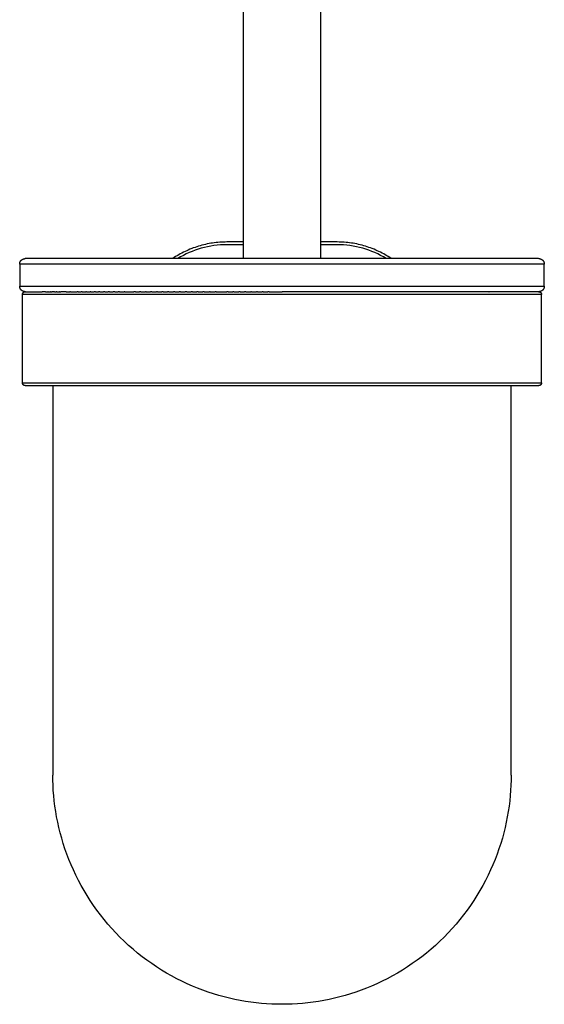
# Model space of a CAD drawing. Units: millimetres. Extents: x 3030 to 3382, y 640 to 1295.
# Drawn here: x 3030 to 3125, y 640 to 818 of the extents above; entities that cross this region are included whole.
import ezdxf

# ---------------------------------------------------------------- set-up
doc = ezdxf.new("R2010")
doc.units = ezdxf.units.MM
doc.header["$MEASUREMENT"] = 0
doc.layers.add('Default$IGES level 5031011$Default', color=7, linetype='Continuous', true_color=0x000000)
doc.layers.add('Make2D$visible$tangents$Default', color=7, linetype='Continuous', true_color=0x000000)

msp = doc.modelspace()

# ---------------------------------------------------------------- linework, layer by layer
at = {"layer": 'Default$IGES level 5031011$Default'}
for points in [[(3070.36, 774.93), (3070.36, 995.93)], [(3084.36, 774.93), (3084.36, 995.93)], [(3067.36, 777.93), (3067.04, 777.92), (3066.72, 777.91), (3066.39, 777.9), (3066.07, 777.88), (3065.75, 777.85), (3065.43, 777.82), (3065.1, 777.78), (3064.78, 777.74), (3064.46, 777.69), (3064.14, 777.63), (3063.82, 777.57), (3063.5, 777.5), (3063.18, 777.42), (3062.86, 777.34), (3062.55, 777.25), (3062.23, 777.16), (3061.92, 777.06), (3061.61, 776.96), (3061.3, 776.85), (3061, 776.73), (3060.69, 776.61), (3060.39, 776.48), (3060.1, 776.35), (3059.8, 776.21), (3059.51, 776.07), (3059.22, 775.92), (3058.93, 775.77), (3058.65, 775.61), (3058.37, 775.44), (3058.1, 775.28), (3057.83, 775.1), (3057.56, 774.93)], [(3070.36, 777.93), (3067.36, 777.93)], [(3087.36, 777.93), (3084.36, 777.93)], [(3097.15, 774.93), (3096.88, 775.11), (3096.61, 775.28), (3096.34, 775.45), (3096.06, 775.61), (3095.78, 775.77), (3095.49, 775.92), (3095.2, 776.07), (3094.91, 776.21), (3094.61, 776.35), (3094.32, 776.48), (3094.02, 776.61), (3093.71, 776.73), (3093.41, 776.85), (3093.1, 776.96), (3092.79, 777.06), (3092.48, 777.16), (3092.16, 777.25), (3091.85, 777.34), (3091.53, 777.42), (3091.21, 777.5), (3090.89, 777.57), (3090.57, 777.63), (3090.25, 777.69), (3089.93, 777.74), (3089.61, 777.78), (3089.29, 777.82), (3088.97, 777.85), (3088.64, 777.88), (3088.32, 777.9), (3088, 777.91), (3087.68, 777.92), (3087.36, 777.93)], [(3029.86, 773.93), (3029.86, 773.95), (3029.86, 773.97), (3029.86, 773.99), (3029.86, 774.02), (3029.86, 774.04), (3029.87, 774.06), (3029.87, 774.09), (3029.87, 774.11), (3029.88, 774.13), (3029.88, 774.16), (3029.89, 774.18), (3029.9, 774.2), (3029.9, 774.23), (3029.91, 774.25), (3029.92, 774.27), (3029.93, 774.29), (3029.94, 774.32), (3029.95, 774.34), (3029.96, 774.36), (3029.97, 774.39), (3029.98, 774.41), (3029.99, 774.43), (3030.01, 774.45), (3030.02, 774.47), (3030.03, 774.5), (3030.05, 774.52), (3030.06, 774.54), (3030.08, 774.56), (3030.1, 774.58), (3030.11, 774.6), (3030.13, 774.62), (3030.15, 774.63), (3030.17, 774.65), (3030.19, 774.67), (3030.21, 774.69), (3030.23, 774.7), (3030.25, 774.72), (3030.27, 774.73), (3030.29, 774.75), (3030.31, 774.76), (3030.33, 774.78), (3030.35, 774.79), (3030.38, 774.8), (3030.4, 774.82), (3030.42, 774.83), (3030.44, 774.84), (3030.47, 774.85), (3030.49, 774.86), (3030.51, 774.87), (3030.54, 774.87), (3030.56, 774.88), (3030.58, 774.89), (3030.61, 774.89), (3030.63, 774.9), (3030.65, 774.91), (3030.68, 774.91), (3030.7, 774.91), (3030.72, 774.92), (3030.74, 774.92), (3030.77, 774.92), (3030.79, 774.92), (3030.81, 774.93), (3030.84, 774.93), (3030.86, 774.93)], [(3029.86, 773.93), (3029.86, 769.93)], [(3033.31, 774.93), (3030.86, 774.93)], [(3033.33, 774.93), (3033.31, 774.93)], [(3033.46, 774.93), (3033.33, 774.93)], [(3033.71, 774.93), (3033.46, 774.93)], [(3033.85, 774.93), (3033.71, 774.93)], [(3034.12, 774.93), (3033.85, 774.93)], [(3034.27, 774.93), (3034.12, 774.93)], [(3034.56, 774.93), (3034.27, 774.93)], [(3034.72, 774.93), (3034.56, 774.93)], [(3035.03, 774.93), (3034.72, 774.93)], [(3035.2, 774.93), (3035.03, 774.93)], [(3035.53, 774.93), (3035.2, 774.93)], [(3035.71, 774.93), (3035.53, 774.93)], [(3036.05, 774.93), (3035.71, 774.93)], [(3036.24, 774.93), (3036.05, 774.93)], [(3036.61, 774.93), (3036.24, 774.93)], [(3036.8, 774.93), (3036.61, 774.93)], [(3037.19, 774.93), (3036.8, 774.93)], [(3037.4, 774.93), (3037.19, 774.93)], [(3037.8, 774.93), (3037.4, 774.93)], [(3038.01, 774.93), (3037.8, 774.93)], [(3038.44, 774.93), (3038.01, 774.93)], [(3038.66, 774.93), (3038.44, 774.93)], [(3039.1, 774.93), (3038.66, 774.93)], [(3039.34, 774.93), (3039.1, 774.93)], [(3039.72, 774.93), (3039.34, 774.93)], [(3041.14, 774.93), (3039.72, 774.93)], [(3041.21, 774.93), (3041.14, 774.93)], [(3041.55, 774.93), (3041.21, 774.93)], [(3041.93, 774.93), (3041.55, 774.93)], [(3043.42, 774.93), (3041.93, 774.93)], [(3043.64, 774.93), (3043.42, 774.93)], [(3043.8, 774.93), (3043.64, 774.93)], [(3045.34, 774.93), (3043.8, 774.93)], [(3045.64, 774.93), (3045.34, 774.93)], [(3046.22, 774.93), (3045.64, 774.93)], [(3046.55, 774.93), (3046.22, 774.93)], [(3047.08, 774.93), (3046.55, 774.93)], [(3048.37, 774.93), (3047.08, 774.93)], [(3049.88, 774.93), (3048.37, 774.93)], [(3049.95, 774.93), (3049.88, 774.93)], [(3051.79, 774.93), (3049.95, 774.93)], [(3052.25, 774.93), (3051.79, 774.93)], [(3052.8, 774.93), (3052.25, 774.93)], [(3053.3, 774.93), (3052.8, 774.93)], [(3053.93, 774.93), (3053.3, 774.93)], [(3054.29, 774.93), (3053.93, 774.93)], [(3054.79, 774.93), (3054.29, 774.93)], [(3056.56, 774.93), (3054.79, 774.93)], [(3056.97, 774.93), (3056.56, 774.93)], [(3057.42, 774.93), (3056.97, 774.93)], [(3057.91, 774.93), (3057.42, 774.93)], [(3058.49, 774.93), (3057.91, 774.93)], [(3058.97, 774.93), (3058.49, 774.93)], [(3059.54, 774.93), (3058.97, 774.93)], [(3060.2, 774.93), (3059.54, 774.93)], [(3060.36, 774.93), (3060.2, 774.93)], [(3061.32, 774.93), (3060.36, 774.93)], [(3061.46, 774.93), (3061.32, 774.93)], [(3062.3, 774.93), (3061.46, 774.93)], [(3062.78, 774.93), (3062.3, 774.93)], [(3063.48, 774.93), (3062.78, 774.93)], [(3063.87, 774.93), (3063.48, 774.93)], [(3064.39, 774.93), (3063.87, 774.93)], [(3064.95, 774.93), (3064.39, 774.93)], [(3065.45, 774.93), (3064.95, 774.93)], [(3066.04, 774.93), (3065.45, 774.93)], [(3066.59, 774.93), (3066.04, 774.93)], [(3067.13, 774.93), (3066.59, 774.93)], [(3067.82, 774.93), (3067.13, 774.93)], [(3068.21, 774.93), (3067.82, 774.93)], [(3068.9, 774.93), (3068.21, 774.93)], [(3069.18, 774.93), (3068.9, 774.93)], [(3069.76, 774.93), (3069.18, 774.93)], [(3070.36, 774.93), (3069.76, 774.93)], [(3070.91, 774.93), (3070.36, 774.93)], [(3071.45, 774.93), (3070.91, 774.93)], [(3072.08, 774.93), (3071.45, 774.93)], [(3072.34, 774.93), (3072.08, 774.93)], [(3072.92, 774.93), (3072.34, 774.93)], [(3073.47, 774.93), (3072.92, 774.93)], [(3074.03, 774.93), (3073.47, 774.93)], [(3074.6, 774.93), (3074.03, 774.93)], [(3075.16, 774.93), (3074.6, 774.93)], [(3075.69, 774.93), (3075.16, 774.93)], [(3076.25, 774.93), (3075.69, 774.93)], [(3076.73, 774.93), (3076.25, 774.93)], [(3077.07, 774.93), (3076.73, 774.93)], [(3077.65, 774.93), (3077.07, 774.93)], [(3078.18, 774.93), (3077.65, 774.93)], [(3078.72, 774.93), (3078.18, 774.93)], [(3079.29, 774.93), (3078.72, 774.93)], [(3079.82, 774.93), (3079.29, 774.93)], [(3080.39, 774.93), (3079.82, 774.93)], [(3080.87, 774.93), (3080.39, 774.93)], [(3081.24, 774.93), (3080.87, 774.93)], [(3081.79, 774.93), (3081.24, 774.93)], [(3082.38, 774.93), (3081.79, 774.93)], [(3082.95, 774.93), (3082.38, 774.93)], [(3083.48, 774.93), (3082.95, 774.93)], [(3084.03, 774.93), (3083.48, 774.93)], [(3084.67, 774.93), (3084.03, 774.93)], [(3085.1, 774.93), (3084.67, 774.93)], [(3085.81, 774.93), (3085.1, 774.93)], [(3086.05, 774.93), (3085.81, 774.93)], [(3086.68, 774.93), (3086.05, 774.93)], [(3087.24, 774.93), (3086.68, 774.93)], [(3087.76, 774.93), (3087.24, 774.93)], [(3088.31, 774.93), (3087.76, 774.93)], [(3088.99, 774.93), (3088.31, 774.93)], [(3089.39, 774.93), (3088.99, 774.93)], [(3089.85, 774.93), (3089.39, 774.93)], [(3090.46, 774.93), (3089.85, 774.93)], [(3090.98, 774.93), (3090.46, 774.93)], [(3091.56, 774.93), (3090.98, 774.93)], [(3092.02, 774.93), (3091.56, 774.93)], [(3092.68, 774.93), (3092.02, 774.93)], [(3093.26, 774.93), (3092.68, 774.93)], [(3093.69, 774.93), (3093.26, 774.93)], [(3094.35, 774.93), (3093.69, 774.93)], [(3094.75, 774.93), (3094.35, 774.93)], [(3095.34, 774.93), (3094.75, 774.93)], [(3097.15, 774.93), (3095.34, 774.93)], [(3097.36, 774.93), (3097.15, 774.93)], [(3097.91, 774.93), (3097.36, 774.93)], [(3098.52, 774.93), (3097.91, 774.93)], [(3099.17, 774.93), (3098.52, 774.93)], [(3099.7, 774.93), (3099.17, 774.93)], [(3100.05, 774.93), (3099.7, 774.93)], [(3100.68, 774.93), (3100.05, 774.93)], [(3101.19, 774.93), (3100.68, 774.93)], [(3101.52, 774.93), (3101.19, 774.93)], [(3102.13, 774.93), (3101.52, 774.93)], [(3102.62, 774.93), (3102.13, 774.93)], [(3103, 774.93), (3102.62, 774.93)], [(3103.61, 774.93), (3103, 774.93)], [(3104.19, 774.93), (3103.61, 774.93)], [(3104.64, 774.93), (3104.19, 774.93)], [(3104.94, 774.93), (3104.64, 774.93)], [(3105.54, 774.93), (3104.94, 774.93)], [(3107.25, 774.93), (3105.54, 774.93)], [(3107.3, 774.93), (3107.25, 774.93)], [(3107.84, 774.93), (3107.3, 774.93)], [(3108.33, 774.93), (3107.84, 774.93)], [(3108.83, 774.93), (3108.33, 774.93)], [(3109.17, 774.93), (3108.83, 774.93)], [(3109.5, 774.93), (3109.17, 774.93)], [(3111.04, 774.93), (3109.5, 774.93)], [(3111.3, 774.93), (3111.04, 774.93)], [(3111.76, 774.93), (3111.3, 774.93)], [(3112.09, 774.93), (3111.76, 774.93)], [(3112.58, 774.93), (3112.09, 774.93)], [(3112.93, 774.93), (3112.58, 774.93)], [(3113.31, 774.93), (3112.93, 774.93)], [(3113.89, 774.93), (3113.31, 774.93)], [(3113.97, 774.93), (3113.89, 774.93)], [(3114.99, 774.93), (3113.97, 774.93)], [(3115.38, 774.93), (3114.99, 774.93)], [(3115.68, 774.93), (3115.38, 774.93)], [(3116.05, 774.93), (3115.68, 774.93)], [(3116.34, 774.93), (3116.05, 774.93)], [(3116.7, 774.93), (3116.34, 774.93)], [(3116.97, 774.93), (3116.7, 774.93)], [(3117.32, 774.93), (3116.97, 774.93)], [(3117.58, 774.93), (3117.32, 774.93)], [(3117.91, 774.93), (3117.58, 774.93)], [(3118.15, 774.93), (3117.91, 774.93)], [(3118.47, 774.93), (3118.15, 774.93)], [(3118.7, 774.93), (3118.47, 774.93)], [(3119.01, 774.93), (3118.7, 774.93)], [(3119.22, 774.93), (3119.01, 774.93)], [(3119.51, 774.93), (3119.22, 774.93)], [(3119.72, 774.93), (3119.51, 774.93)], [(3119.99, 774.93), (3119.72, 774.93)], [(3120.18, 774.93), (3119.99, 774.93)], [(3120.44, 774.93), (3120.18, 774.93)], [(3120.62, 774.93), (3120.44, 774.93)], [(3120.86, 774.93), (3120.62, 774.93)], [(3121.02, 774.93), (3120.86, 774.93)], [(3121.25, 774.93), (3121.02, 774.93)], [(3121.4, 774.93), (3121.25, 774.93)], [(3122.63, 774.93), (3121.4, 774.93)], [(3122.78, 774.93), (3122.63, 774.93)], [(3122.87, 774.93), (3122.78, 774.93)], [(3123.01, 774.93), (3122.87, 774.93)], [(3123.08, 774.93), (3123.01, 774.93)], [(3123.2, 774.93), (3123.08, 774.93)], [(3123.27, 774.93), (3123.2, 774.93)], [(3123.37, 774.93), (3123.27, 774.93)], [(3123.43, 774.93), (3123.37, 774.93)], [(3123.51, 774.93), (3123.43, 774.93)], [(3123.56, 774.93), (3123.51, 774.93)], [(3123.63, 774.93), (3123.56, 774.93)], [(3123.67, 774.93), (3123.63, 774.93)], [(3123.72, 774.93), (3123.67, 774.93)], [(3123.75, 774.93), (3123.72, 774.93)], [(3123.79, 774.93), (3123.75, 774.93)], [(3123.83, 774.93), (3123.79, 774.93)], [(3123.79, 774.93), (3123.79, 774.93)], [(3123.85, 774.93), (3123.84, 774.93)], [(3123.86, 774.93), (3123.88, 774.93), (3123.9, 774.93), (3123.93, 774.92), (3123.95, 774.92), (3123.98, 774.92), (3124, 774.92), (3124.02, 774.91), (3124.05, 774.91), (3124.07, 774.9), (3124.1, 774.9), (3124.12, 774.89), (3124.14, 774.88), (3124.17, 774.88), (3124.19, 774.87), (3124.22, 774.86), (3124.24, 774.85), (3124.26, 774.84), (3124.28, 774.83), (3124.31, 774.82), (3124.33, 774.81), (3124.35, 774.8), (3124.37, 774.78), (3124.39, 774.77), (3124.41, 774.76), (3124.43, 774.74), (3124.45, 774.73), (3124.47, 774.71), (3124.49, 774.7), (3124.51, 774.68), (3124.53, 774.67), (3124.55, 774.65), (3124.56, 774.63)], [(3124.56, 774.63), (3124.58, 774.62), (3124.6, 774.6), (3124.61, 774.58), (3124.63, 774.56), (3124.64, 774.54), (3124.66, 774.52), (3124.67, 774.5), (3124.69, 774.48), (3124.7, 774.46), (3124.71, 774.44), (3124.73, 774.42), (3124.74, 774.4), (3124.75, 774.38), (3124.76, 774.35), (3124.77, 774.33), (3124.78, 774.31), (3124.79, 774.29), (3124.8, 774.26), (3124.81, 774.24), (3124.81, 774.22), (3124.82, 774.19), (3124.83, 774.17), (3124.83, 774.14), (3124.84, 774.12), (3124.84, 774.1), (3124.85, 774.07), (3124.85, 774.05), (3124.85, 774.02), (3124.85, 774), (3124.85, 773.97), (3124.86, 773.95), (3124.86, 773.93)], [(3124.86, 769.93), (3124.86, 773.93)], [(3030.86, 768.93), (3030.84, 768.93), (3030.81, 768.93), (3030.79, 768.93), (3030.77, 768.93), (3030.74, 768.93), (3030.72, 768.94), (3030.7, 768.94), (3030.68, 768.94), (3030.65, 768.95), (3030.63, 768.95), (3030.61, 768.96), (3030.58, 768.97), (3030.56, 768.97), (3030.54, 768.98), (3030.51, 768.99), (3030.49, 769), (3030.47, 769.01), (3030.44, 769.02), (3030.42, 769.03), (3030.4, 769.04), (3030.38, 769.05), (3030.35, 769.06), (3030.33, 769.08), (3030.31, 769.09), (3030.29, 769.1), (3030.27, 769.12), (3030.25, 769.13), (3030.23, 769.15), (3030.21, 769.17), (3030.19, 769.18), (3030.17, 769.2), (3030.15, 769.22), (3030.13, 769.24), (3030.11, 769.26), (3030.1, 769.28), (3030.08, 769.3), (3030.06, 769.32), (3030.05, 769.34), (3030.03, 769.36), (3030.02, 769.38), (3030.01, 769.4), (3029.99, 769.42), (3029.98, 769.45), (3029.97, 769.47), (3029.96, 769.49), (3029.95, 769.51), (3029.94, 769.54), (3029.93, 769.56), (3029.92, 769.58), (3029.91, 769.61), (3029.9, 769.63), (3029.9, 769.65), (3029.89, 769.67), (3029.88, 769.7), (3029.88, 769.72), (3029.87, 769.74), (3029.87, 769.77), (3029.87, 769.79), (3029.86, 769.81), (3029.86, 769.84), (3029.86, 769.86), (3029.86, 769.88), (3029.86, 769.9), (3029.86, 769.93)], [(3030.36, 768.43), (3030.36, 768.44), (3030.36, 768.45), (3030.36, 768.46), (3030.36, 768.47), (3030.36, 768.49), (3030.36, 768.5), (3030.36, 768.51), (3030.37, 768.52), (3030.37, 768.54), (3030.37, 768.55), (3030.38, 768.56), (3030.38, 768.57), (3030.38, 768.58), (3030.39, 768.59), (3030.39, 768.61), (3030.4, 768.62), (3030.4, 768.63), (3030.41, 768.64), (3030.41, 768.65), (3030.42, 768.66), (3030.42, 768.67), (3030.43, 768.68), (3030.44, 768.7), (3030.44, 768.71), (3030.45, 768.72), (3030.46, 768.73), (3030.46, 768.74), (3030.47, 768.74), (3030.48, 768.75), (3030.49, 768.76), (3030.5, 768.77), (3030.5, 768.78), (3030.51, 768.79), (3030.52, 768.8), (3030.53, 768.8), (3030.54, 768.81), (3030.55, 768.82), (3030.56, 768.83), (3030.57, 768.83), (3030.58, 768.84), (3030.59, 768.85), (3030.6, 768.85), (3030.61, 768.86), (3030.62, 768.86), (3030.63, 768.87), (3030.64, 768.88), (3030.66, 768.88), (3030.67, 768.89), (3030.68, 768.89), (3030.69, 768.89), (3030.7, 768.9), (3030.71, 768.9), (3030.73, 768.91), (3030.74, 768.91), (3030.75, 768.91), (3030.76, 768.92), (3030.77, 768.92), (3030.79, 768.92), (3030.8, 768.92), (3030.81, 768.92), (3030.82, 768.92), (3030.83, 768.93), (3030.85, 768.93), (3030.86, 768.93)], [(3030.36, 752.43), (3030.36, 768.43)], [(3030.89, 768.93), (3030.87, 768.93)], [(3030.89, 768.93), (3030.9, 768.93)], [(3030.9, 768.93), (3031.61, 768.93)], [(3031.61, 768.93), (3031.63, 768.93)], [(3031.63, 768.93), (3031.71, 768.93)], [(3031.71, 768.93), (3031.85, 768.93)], [(3031.85, 768.93), (3031.93, 768.93)], [(3031.93, 768.93), (3032.09, 768.93)], [(3032.09, 768.93), (3032.18, 768.93)], [(3032.18, 768.93), (3032.36, 768.93)], [(3032.36, 768.93), (3032.45, 768.93)], [(3032.45, 768.93), (3032.65, 768.93)], [(3032.65, 768.93), (3032.75, 768.93)], [(3032.75, 768.93), (3032.98, 768.93)], [(3032.98, 768.93), (3033.09, 768.93)], [(3033.09, 768.93), (3033.92, 768.93)], [(3034.54, 768.93), (3033.92, 768.93)], [(3034.54, 768.93), (3034.78, 768.93)], [(3034.78, 768.93), (3034.93, 768.93)], [(3035.01, 768.93), (3034.93, 768.93)], [(3035.01, 768.93), (3035.03, 768.93)], [(3035.03, 768.93), (3035.16, 768.93)], [(3035.16, 768.93), (3035.42, 768.93)], [(3035.5, 768.93), (3035.42, 768.93)], [(3035.5, 768.93), (3035.53, 768.93)], [(3035.53, 768.93), (3035.66, 768.93)], [(3035.86, 768.93), (3035.66, 768.93)], [(3035.86, 768.93), (3035.95, 768.93)], [(3036.19, 768.93), (3035.95, 768.93)], [(3036.19, 768.93), (3036.47, 768.93)], [(3036.58, 768.93), (3036.47, 768.93)], [(3036.58, 768.93), (3036.86, 768.93)], [(3036.86, 768.93), (3037.04, 768.93)], [(3037.15, 768.93), (3037.04, 768.93)], [(3037.15, 768.93), (3037.19, 768.93)], [(3037.19, 768.93), (3037.31, 768.93)], [(3038.27, 768.93), (3037.31, 768.93)], [(3038.27, 768.93), (3038.8, 768.93)], [(3038.8, 768.93), (3038.91, 768.93)], [(3039.06, 768.93), (3038.91, 768.93)], [(3039.06, 768.93), (3039.1, 768.93)], [(3039.1, 768.93), (3039.25, 768.93)], [(3039.25, 768.93), (3039.79, 768.93)], [(3039.79, 768.93), (3040.02, 768.93)], [(3040.02, 768.93), (3040.28, 768.93)], [(3040.46, 768.93), (3040.28, 768.93)], [(3040.46, 768.93), (3040.49, 768.93)], [(3040.49, 768.93), (3040.66, 768.93)], [(3040.66, 768.93), (3041.01, 768.93)], [(3041.2, 768.93), (3041.01, 768.93)], [(3041.2, 768.93), (3041.51, 768.93)], [(3041.51, 768.93), (3041.81, 768.93)], [(3041.96, 768.93), (3041.81, 768.93)], [(3041.96, 768.93), (3042.17, 768.93)], [(3042.17, 768.93), (3042.62, 768.93)], [(3042.75, 768.93), (3042.62, 768.93)], [(3042.75, 768.93), (3042.96, 768.93)], [(3042.96, 768.93), (3043.33, 768.93)], [(3043.56, 768.93), (3043.33, 768.93)], [(3043.56, 768.93), (3043.64, 768.93)], [(3043.64, 768.93), (3043.93, 768.93)], [(3043.93, 768.93), (3044.15, 768.93)], [(3044.4, 768.93), (3044.15, 768.93)], [(3044.4, 768.93), (3044.48, 768.93)], [(3044.48, 768.93), (3044.68, 768.93)], [(3044.68, 768.93), (3045.01, 768.93)], [(3045.25, 768.93), (3045.01, 768.93)], [(3045.25, 768.93), (3045.47, 768.93)], [(3045.47, 768.93), (3045.88, 768.93)], [(3046.13, 768.93), (3045.88, 768.93)], [(3046.13, 768.93), (3046.22, 768.93)], [(3046.22, 768.93), (3046.53, 768.93)], [(3046.53, 768.93), (3046.78, 768.93)], [(3047.06, 768.93), (3046.78, 768.93)], [(3047.06, 768.93), (3047.26, 768.93)], [(3047.26, 768.93), (3047.69, 768.93)], [(3047.94, 768.93), (3047.69, 768.93)], [(3047.94, 768.93), (3048.17, 768.93)], [(3048.17, 768.93), (3048.75, 768.93)], [(3048.88, 768.93), (3048.75, 768.93)], [(3048.88, 768.93), (3049.11, 768.93)], [(3049.11, 768.93), (3049.95, 768.93)], [(3049.95, 768.93), (3050.06, 768.93)], [(3050.06, 768.93), (3050.54, 768.93)], [(3050.8, 768.93), (3050.54, 768.93)], [(3050.8, 768.93), (3050.92, 768.93)], [(3050.92, 768.93), (3051.2, 768.93)], [(3051.2, 768.93), (3051.53, 768.93)], [(3051.78, 768.93), (3051.53, 768.93)], [(3051.78, 768.93), (3051.91, 768.93)], [(3051.91, 768.93), (3052.34, 768.93)], [(3052.34, 768.93), (3052.64, 768.93)], [(3052.78, 768.93), (3052.64, 768.93)], [(3052.78, 768.93), (3053.28, 768.93)], [(3053.28, 768.93), (3053.53, 768.93)], [(3053.79, 768.93), (3053.53, 768.93)], [(3053.79, 768.93), (3054.23, 768.93)], [(3054.23, 768.93), (3054.65, 768.93)], [(3054.81, 768.93), (3054.65, 768.93)], [(3054.81, 768.93), (3055.19, 768.93)], [(3055.19, 768.93), (3055.59, 768.93)], [(3055.84, 768.93), (3055.59, 768.93)], [(3055.84, 768.93), (3056, 768.93)], [(3056, 768.93), (3056.45, 768.93)], [(3056.45, 768.93), (3056.63, 768.93)], [(3056.88, 768.93), (3056.63, 768.93)], [(3056.88, 768.93), (3057.05, 768.93)], [(3057.05, 768.93), (3057.37, 768.93)], [(3057.37, 768.93), (3057.69, 768.93)], [(3057.94, 768.93), (3057.69, 768.93)], [(3057.94, 768.93), (3058.11, 768.93)], [(3058.11, 768.93), (3058.3, 768.93)], [(3058.3, 768.93), (3058.75, 768.93)], [(3058.99, 768.93), (3058.75, 768.93)], [(3058.99, 768.93), (3059.14, 768.93)], [(3059.14, 768.93), (3059.23, 768.93)], [(3059.23, 768.93), (3059.81, 768.93)], [(3060.15, 768.93), (3059.81, 768.93)], [(3060.15, 768.93), (3060.31, 768.93)], [(3060.31, 768.93), (3060.88, 768.93)], [(3061.16, 768.93), (3060.88, 768.93)], [(3061.16, 768.93), (3061.38, 768.93)], [(3061.38, 768.93), (3061.96, 768.93)], [(3062.2, 768.93), (3061.96, 768.93)], [(3062.2, 768.93), (3063.04, 768.93)], [(3063.27, 768.93), (3063.04, 768.93)], [(3063.27, 768.93), (3064, 768.93)], [(3064, 768.93), (3064.22, 768.93)], [(3064.35, 768.93), (3064.22, 768.93)], [(3064.35, 768.93), (3064.97, 768.93)], [(3064.97, 768.93), (3065.25, 768.93)], [(3065.43, 768.93), (3065.25, 768.93)], [(3065.43, 768.93), (3065.65, 768.93)], [(3065.65, 768.93), (3065.94, 768.93)], [(3065.94, 768.93), (3066.73, 768.93)], [(3066.73, 768.93), (3066.91, 768.93)], [(3066.91, 768.93), (3067.36, 768.93)], [(3067.59, 768.93), (3067.36, 768.93)], [(3067.59, 768.93), (3067.82, 768.93)], [(3067.82, 768.93), (3068.33, 768.93)], [(3068.33, 768.93), (3068.44, 768.93)], [(3068.66, 768.93), (3068.44, 768.93)], [(3068.66, 768.93), (3068.84, 768.93)], [(3068.84, 768.93), (3069.35, 768.93)], [(3069.35, 768.93), (3069.52, 768.93)], [(3069.81, 768.93), (3069.52, 768.93)], [(3069.81, 768.93), (3070.37, 768.93)], [(3070.37, 768.93), (3070.59, 768.93)], [(3070.8, 768.93), (3070.59, 768.93)], [(3070.8, 768.93), (3071.39, 768.93)], [(3071.39, 768.93), (3071.73, 768.93)], [(3071.86, 768.93), (3071.73, 768.93)], [(3071.86, 768.93), (3072.4, 768.93)], [(3072.4, 768.93), (3072.72, 768.93)], [(3072.92, 768.93), (3072.72, 768.93)], [(3072.92, 768.93), (3073.18, 768.93)], [(3073.18, 768.93), (3073.4, 768.93)], [(3073.4, 768.93), (3073.77, 768.93)], [(3073.97, 768.93), (3073.77, 768.93)], [(3073.97, 768.93), (3074.24, 768.93)], [(3074.24, 768.93), (3074.57, 768.93)], [(3074.57, 768.93), (3074.82, 768.93)], [(3075.02, 768.93), (3074.82, 768.93)], [(3075.02, 768.93), (3075.28, 768.93)], [(3075.28, 768.93), (3075.51, 768.93)], [(3075.51, 768.93), (3076.33, 768.93)], [(3076.33, 768.93), (3076.44, 768.93)], [(3076.44, 768.93), (3077.36, 768.93)], [(3099.52, 768.93), (3077.36, 768.93)], [(3099.53, 768.93), (3099.52, 768.93)], [(3114.79, 768.93), (3099.53, 768.93)], [(3114.79, 768.93), (3114.85, 768.93)], [(3123.81, 768.93), (3114.85, 768.93)], [(3123.81, 768.93), (3123.84, 768.93)], [(3123.84, 768.93), (3123.85, 768.93)], [(3124.56, 769.22), (3124.55, 769.2), (3124.53, 769.19), (3124.51, 769.17), (3124.49, 769.15), (3124.47, 769.14), (3124.45, 769.12), (3124.43, 769.11), (3124.41, 769.1), (3124.39, 769.08), (3124.37, 769.07), (3124.35, 769.06), (3124.33, 769.05), (3124.31, 769.03), (3124.28, 769.02), (3124.26, 769.01), (3124.24, 769), (3124.22, 768.99), (3124.19, 768.99), (3124.17, 768.98), (3124.15, 768.97), (3124.12, 768.96), (3124.1, 768.96), (3124.07, 768.95), (3124.05, 768.95), (3124.03, 768.94), (3124, 768.94), (3123.98, 768.93), (3123.95, 768.93), (3123.93, 768.93), (3123.9, 768.93), (3123.88, 768.93), (3123.86, 768.93)], [(3123.86, 768.93), (3124.21, 768.78), (3124.22, 768.77), (3124.23, 768.76), (3124.24, 768.75), (3124.24, 768.74), (3124.25, 768.74), (3124.26, 768.73), (3124.27, 768.72), (3124.27, 768.71), (3124.28, 768.7), (3124.29, 768.68), (3124.29, 768.67), (3124.3, 768.66), (3124.3, 768.65), (3124.31, 768.64), (3124.31, 768.63), (3124.32, 768.62), (3124.32, 768.61), (3124.33, 768.59), (3124.33, 768.58), (3124.34, 768.57), (3124.34, 768.56), (3124.34, 768.55), (3124.35, 768.54), (3124.35, 768.52), (3124.35, 768.51), (3124.35, 768.5), (3124.35, 768.49), (3124.36, 768.47), (3124.36, 768.46), (3124.36, 768.45), (3124.36, 768.44), (3124.36, 768.43)], [(3124.36, 752.43), (3124.36, 768.43)], [(3124.86, 769.93), (3124.86, 769.9), (3124.86, 769.88), (3124.85, 769.85), (3124.85, 769.83), (3124.85, 769.81), (3124.85, 769.78), (3124.84, 769.76), (3124.84, 769.73), (3124.83, 769.71), (3124.83, 769.69), (3124.82, 769.66), (3124.81, 769.64), (3124.81, 769.61), (3124.8, 769.59), (3124.79, 769.57), (3124.78, 769.54), (3124.77, 769.52), (3124.76, 769.5), (3124.75, 769.48), (3124.74, 769.45), (3124.73, 769.43), (3124.71, 769.41), (3124.7, 769.39), (3124.69, 769.37), (3124.67, 769.35), (3124.66, 769.33), (3124.64, 769.31), (3124.63, 769.29), (3124.61, 769.27), (3124.6, 769.25), (3124.58, 769.24), (3124.56, 769.22)], [(3030.86, 751.93), (3030.85, 751.93), (3030.83, 751.93), (3030.82, 751.93), (3030.81, 751.93), (3030.8, 751.93), (3030.78, 751.93), (3030.77, 751.93), (3030.76, 751.94), (3030.75, 751.94), (3030.74, 751.94), (3030.72, 751.94), (3030.71, 751.95), (3030.7, 751.95), (3030.69, 751.96), (3030.68, 751.96), (3030.67, 751.96), (3030.65, 751.97), (3030.64, 751.97), (3030.63, 751.98), (3030.62, 751.99), (3030.61, 751.99), (3030.6, 752), (3030.59, 752), (3030.58, 752.01), (3030.57, 752.02), (3030.56, 752.03), (3030.55, 752.03), (3030.54, 752.04), (3030.53, 752.05), (3030.52, 752.06), (3030.51, 752.06), (3030.5, 752.07), (3030.5, 752.08), (3030.49, 752.09), (3030.48, 752.1), (3030.47, 752.11), (3030.46, 752.12), (3030.46, 752.13), (3030.45, 752.14), (3030.44, 752.15), (3030.44, 752.16), (3030.43, 752.17), (3030.42, 752.18), (3030.42, 752.19), (3030.41, 752.2), (3030.41, 752.21), (3030.4, 752.22), (3030.4, 752.24), (3030.39, 752.25), (3030.39, 752.26), (3030.38, 752.27), (3030.38, 752.28), (3030.38, 752.29), (3030.37, 752.31), (3030.37, 752.32), (3030.37, 752.33), (3030.36, 752.34), (3030.36, 752.35), (3030.36, 752.37), (3030.36, 752.38), (3030.36, 752.39), (3030.36, 752.4), (3030.36, 752.41), (3030.36, 752.43)], [(3124.36, 752.43), (3124.36, 752.41), (3124.36, 752.4), (3124.36, 752.39), (3124.35, 752.38), (3124.35, 752.37), (3124.35, 752.35), (3124.35, 752.34), (3124.35, 752.33), (3124.35, 752.32), (3124.34, 752.31), (3124.34, 752.29), (3124.34, 752.28), (3124.33, 752.27), (3124.33, 752.26), (3124.32, 752.25), (3124.32, 752.24), (3124.31, 752.22), (3124.31, 752.21), (3124.3, 752.2), (3124.3, 752.19), (3124.29, 752.18), (3124.29, 752.17), (3124.28, 752.16), (3124.27, 752.15), (3124.27, 752.14), (3124.26, 752.13), (3124.25, 752.12), (3124.24, 752.11), (3124.24, 752.1), (3124.23, 752.09), (3124.22, 752.08), (3124.21, 752.07), (3124.2, 752.06), (3124.19, 752.06), (3124.18, 752.05), (3124.17, 752.04), (3124.16, 752.03), (3124.15, 752.02), (3124.14, 752.02), (3124.13, 752.01), (3124.12, 752), (3124.11, 752), (3124.1, 751.99), (3124.09, 751.99), (3124.08, 751.98), (3124.06, 751.98), (3124.05, 751.97), (3124.05, 751.97), (3124.04, 751.97), (3124.03, 751.96), (3124.02, 751.96), (3124, 751.96), (3123.95, 751.94), (3123.86, 751.93)], [(3030.86, 751.93), (3030.89, 751.93)], [(3030.89, 751.93), (3030.93, 751.93)], [(3030.93, 751.93), (3030.94, 751.93)], [(3030.94, 751.93), (3030.96, 751.93)], [(3030.96, 751.93), (3031.01, 751.93)], [(3031.01, 751.93), (3031.05, 751.93)], [(3031.05, 751.93), (3031.1, 751.93)], [(3031.1, 751.93), (3031.15, 751.93)], [(3031.15, 751.93), (3031.23, 751.93)], [(3031.23, 751.93), (3031.29, 751.93)], [(3031.29, 751.93), (3031.37, 751.93)], [(3031.37, 751.93), (3031.45, 751.93)], [(3031.45, 751.93), (3031.54, 751.93)], [(3031.54, 751.93), (3031.63, 751.93)], [(3031.63, 751.93), (3031.74, 751.93)], [(3031.74, 751.93), (3031.85, 751.93)], [(3031.85, 751.93), (3031.96, 751.93)], [(3031.96, 751.93), (3032.09, 751.93)], [(3032.09, 751.93), (3032.31, 751.93)], [(3032.31, 751.93), (3032.36, 751.93)], [(3032.36, 751.93), (3032.6, 751.93)], [(3032.6, 751.93), (3032.65, 751.93)], [(3032.65, 751.93), (3032.91, 751.93)], [(3032.91, 751.93), (3032.98, 751.93)], [(3032.98, 751.93), (3033.25, 751.93)], [(3033.25, 751.93), (3033.4, 751.93)], [(3033.4, 751.93), (3033.62, 751.93)], [(3033.62, 751.93), (3033.76, 751.93)], [(3033.76, 751.93), (3034.09, 751.93)], [(3034.09, 751.93), (3034.12, 751.93)], [(3034.12, 751.93), (3034.52, 751.93)], [(3034.52, 751.93), (3034.56, 751.93)], [(3034.56, 751.93), (3034.89, 751.93)], [(3034.89, 751.93), (3035.06, 751.93)], [(3035.06, 751.93), (3035.36, 751.93)], [(3035.36, 751.93), (3035.53, 751.93)], [(3035.53, 751.93), (3036.45, 751.93)], [(3035.86, 751.93), (3035.86, 681.43)], [(3036.45, 751.93), (3036.81, 751.93)], [(3036.81, 751.93), (3036.98, 751.93)], [(3036.98, 751.93), (3037.31, 751.93)], [(3037.31, 751.93), (3037.57, 751.93)], [(3037.57, 751.93), (3038, 751.93)], [(3038, 751.93), (3038.18, 751.93)], [(3038.18, 751.93), (3038.64, 751.93)], [(3038.64, 751.93), (3038.83, 751.93)], [(3038.83, 751.93), (3039.31, 751.93)], [(3039.31, 751.93), (3039.49, 751.93)], [(3039.49, 751.93), (3039.93, 751.93)], [(3039.93, 751.93), (3040.19, 751.93)], [(3040.19, 751.93), (3040.53, 751.93)], [(3040.53, 751.93), (3040.91, 751.93)], [(3040.91, 751.93), (3041.36, 751.93)], [(3041.36, 751.93), (3041.81, 751.93)], [(3041.81, 751.93), (3042.23, 751.93)], [(3042.23, 751.93), (3042.49, 751.93)], [(3042.49, 751.93), (3043.02, 751.93)], [(3043.02, 751.93), (3043.2, 751.93)], [(3043.2, 751.93), (3043.83, 751.93)], [(3043.83, 751.93), (3044.02, 751.93)], [(3044.02, 751.93), (3045.45, 751.93)], [(3045.45, 751.93), (3045.74, 751.93)], [(3045.74, 751.93), (3046.24, 751.93)], [(3046.24, 751.93), (3046.63, 751.93)], [(3046.63, 751.93), (3047.31, 751.93)], [(3047.31, 751.93), (3047.54, 751.93)], [(3047.54, 751.93), (3048.22, 751.93)], [(3048.22, 751.93), (3048.75, 751.93)], [(3048.75, 751.93), (3049.16, 751.93)], [(3049.16, 751.93), (3049.62, 751.93)], [(3049.62, 751.93), (3050.11, 751.93)], [(3050.11, 751.93), (3050.51, 751.93)], [(3050.51, 751.93), (3051.08, 751.93)], [(3051.08, 751.93), (3051.42, 751.93)], [(3051.42, 751.93), (3052.07, 751.93)], [(3052.07, 751.93), (3052.34, 751.93)], [(3052.34, 751.93), (3053.06, 751.93)], [(3053.06, 751.93), (3053.37, 751.93)], [(3053.37, 751.93), (3054.07, 751.93)], [(3054.07, 751.93), (3054.39, 751.93)], [(3054.39, 751.93), (3055.09, 751.93)], [(3055.09, 751.93), (3055.42, 751.93)], [(3055.42, 751.93), (3056.13, 751.93)], [(3056.13, 751.93), (3056.46, 751.93)], [(3056.46, 751.93), (3057.15, 751.93)], [(3057.15, 751.93), (3057.51, 751.93)], [(3057.51, 751.93), (3058.14, 751.93)], [(3058.14, 751.93), (3058.57, 751.93)], [(3058.57, 751.93), (3059.27, 751.93)], [(3059.27, 751.93), (3059.63, 751.93)], [(3059.63, 751.93), (3060.34, 751.93)], [(3060.34, 751.93), (3060.7, 751.93)], [(3060.7, 751.93), (3061.41, 751.93)], [(3061.41, 751.93), (3061.78, 751.93)], [(3061.78, 751.93), (3062.48, 751.93)], [(3062.48, 751.93), (3062.85, 751.93)], [(3062.85, 751.93), (3063.55, 751.93)], [(3063.55, 751.93), (3064.22, 751.93)], [(3064.22, 751.93), (3064.63, 751.93)], [(3064.63, 751.93), (3065.25, 751.93)], [(3065.25, 751.93), (3065.71, 751.93)], [(3065.71, 751.93), (3066.28, 751.93)], [(3066.28, 751.93), (3066.79, 751.93)], [(3066.79, 751.93), (3067.3, 751.93)], [(3067.3, 751.93), (3067.86, 751.93)], [(3067.86, 751.93), (3068.33, 751.93)], [(3068.33, 751.93), (3068.94, 751.93)], [(3068.94, 751.93), (3069.35, 751.93)], [(3069.35, 751.93), (3070.01, 751.93)], [(3070.01, 751.93), (3070.4, 751.93)], [(3070.4, 751.93), (3071.08, 751.93)], [(3071.08, 751.93), (3071.47, 751.93)], [(3071.47, 751.93), (3072.14, 751.93)], [(3072.14, 751.93), (3072.53, 751.93)], [(3072.53, 751.93), (3073.2, 751.93)], [(3073.2, 751.93), (3077.36, 751.93)], [(3077.36, 751.93), (3078.33, 751.93)], [(3078.33, 751.93), (3078.39, 751.93)], [(3078.39, 751.93), (3079.32, 751.93)], [(3079.32, 751.93), (3079.43, 751.93)], [(3079.43, 751.93), (3080.31, 751.93)], [(3080.31, 751.93), (3080.48, 751.93)], [(3080.48, 751.93), (3081.31, 751.93)], [(3081.31, 751.93), (3081.54, 751.93)], [(3081.54, 751.93), (3082.32, 751.93)], [(3082.32, 751.93), (3082.6, 751.93)], [(3082.6, 751.93), (3083.33, 751.93)], [(3083.33, 751.93), (3083.67, 751.93)], [(3083.67, 751.93), (3084.34, 751.93)], [(3084.34, 751.93), (3085.36, 751.93)], [(3085.36, 751.93), (3085.39, 751.93)], [(3085.39, 751.93), (3086.39, 751.93)], [(3086.39, 751.93), (3086.46, 751.93)], [(3086.46, 751.93), (3087.41, 751.93)], [(3087.41, 751.93), (3087.54, 751.93)], [(3087.54, 751.93), (3088.44, 751.93)], [(3088.44, 751.93), (3088.62, 751.93)], [(3088.62, 751.93), (3089.46, 751.93)], [(3089.46, 751.93), (3089.7, 751.93)], [(3089.7, 751.93), (3090.49, 751.93)], [(3090.49, 751.93), (3090.78, 751.93)], [(3090.78, 751.93), (3091.51, 751.93)], [(3091.51, 751.93), (3091.86, 751.93)], [(3091.86, 751.93), (3092.54, 751.93)], [(3092.54, 751.93), (3092.94, 751.93)], [(3092.94, 751.93), (3093.55, 751.93)], [(3093.55, 751.93), (3094.01, 751.93)], [(3094.01, 751.93), (3094.57, 751.93)], [(3094.57, 751.93), (3095.08, 751.93)], [(3095.08, 751.93), (3095.57, 751.93)], [(3095.57, 751.93), (3096.57, 751.93)], [(3096.57, 751.93), (3096.61, 751.93)], [(3096.61, 751.93), (3097.57, 751.93)], [(3097.57, 751.93), (3097.67, 751.93)], [(3097.67, 751.93), (3098.55, 751.93)], [(3098.55, 751.93), (3098.71, 751.93)], [(3098.71, 751.93), (3099.52, 751.93)], [(3099.52, 751.93), (3099.75, 751.93)], [(3099.75, 751.93), (3100.48, 751.93)], [(3100.48, 751.93), (3100.78, 751.93)], [(3100.78, 751.93), (3101.43, 751.93)], [(3101.43, 751.93), (3102.08, 751.93)], [(3102.08, 751.93), (3102.65, 751.93)], [(3102.65, 751.93), (3103.29, 751.93)], [(3103.29, 751.93), (3103.35, 751.93)], [(3103.35, 751.93), (3104.2, 751.93)], [(3104.2, 751.93), (3104.33, 751.93)], [(3104.33, 751.93), (3105.09, 751.93)], [(3105.09, 751.93), (3105.29, 751.93)], [(3105.29, 751.93), (3105.96, 751.93)], [(3105.96, 751.93), (3106.24, 751.93)], [(3106.24, 751.93), (3106.82, 751.93)], [(3106.82, 751.93), (3107.17, 751.93)], [(3107.17, 751.93), (3107.65, 751.93)], [(3107.65, 751.93), (3108.47, 751.93)], [(3108.47, 751.93), (3108.49, 751.93)], [(3108.49, 751.93), (3109.26, 751.93)], [(3109.26, 751.93), (3109.38, 751.93)], [(3109.38, 751.93), (3110.04, 751.93)], [(3110.04, 751.93), (3110.24, 751.93)], [(3110.24, 751.93), (3112.69, 751.93)], [(3112.69, 751.93), (3112.9, 751.93)], [(3112.9, 751.93), (3113.36, 751.93)], [(3113.36, 751.93), (3113.56, 751.93)], [(3113.56, 751.93), (3114.19, 751.93)], [(3114.19, 751.93), (3114.2, 751.93)], [(3114.2, 751.93), (3114.79, 751.93)], [(3114.79, 751.93), (3114.92, 751.93)], [(3114.92, 751.93), (3115.37, 751.93)], [(3115.37, 751.93), (3115.61, 751.93)], [(3115.61, 751.93), (3115.92, 751.93)], [(3115.92, 751.93), (3116.44, 751.93)], [(3116.44, 751.93), (3116.92, 751.93)], [(3116.92, 751.93), (3116.94, 751.93)], [(3116.94, 751.93), (3117.41, 751.93)], [(3117.41, 751.93), (3117.53, 751.93)], [(3117.53, 751.93), (3117.85, 751.93)], [(3117.85, 751.93), (3118.11, 751.93)], [(3118.11, 751.93), (3119.94, 751.93)], [(3118.86, 681.43), (3118.86, 751.93)], [(3119.94, 751.93), (3120.19, 751.93)], [(3120.19, 751.93), (3120.42, 751.93)], [(3120.42, 751.93), (3120.62, 751.93)], [(3120.62, 751.93), (3120.8, 751.93)], [(3120.8, 751.93), (3121.08, 751.93)], [(3121.08, 751.93), (3121.26, 751.93)], [(3121.26, 751.93), (3121.38, 751.93)], [(3121.38, 751.93), (3123.29, 751.93)], [(3123.29, 751.93), (3123.85, 751.93)], [(3077.36, 639.93), (3076.44, 639.94), (3075.51, 639.97), (3074.57, 640.02), (3073.63, 640.09), (3072.68, 640.19), (3071.73, 640.31), (3070.77, 640.45), (3069.81, 640.62), (3068.84, 640.81), (3067.87, 641.02), (3066.91, 641.26), (3065.94, 641.53), (3064.97, 641.82), (3064, 642.13), (3063.04, 642.47), (3062.08, 642.84), (3061.13, 643.23), (3060.18, 643.65), (3059.23, 644.09), (3058.3, 644.56), (3057.37, 645.06), (3056.45, 645.58), (3055.54, 646.12), (3054.65, 646.69), (3053.76, 647.29), (3052.9, 647.9), (3052.04, 648.54), (3051.2, 649.21), (3050.38, 649.89), (3049.57, 650.6), (3048.78, 651.33), (3048.01, 652.08), (3047.26, 652.85), (3046.53, 653.64), (3045.83, 654.45), (3045.14, 655.27), (3044.47, 656.11), (3043.83, 656.96), (3043.22, 657.83), (3042.62, 658.72), (3042.05, 659.61), (3041.51, 660.52), (3040.99, 661.44), (3040.49, 662.37), (3040.02, 663.3), (3039.58, 664.25), (3039.16, 665.2), (3038.77, 666.15), (3038.4, 667.11), (3038.06, 668.07), (3037.75, 669.04), (3037.46, 670.01), (3037.19, 670.98), (3036.96, 671.94), (3036.74, 672.91), (3036.55, 673.88), (3036.38, 674.84), (3036.24, 675.8), (3036.12, 676.75), (3036.03, 677.7), (3035.95, 678.64), (3035.9, 679.58), (3035.87, 680.51), (3035.86, 681.43)], [(3118.86, 681.43), (3118.85, 680.51), (3118.82, 679.58), (3118.76, 678.64), (3118.69, 677.7), (3118.59, 676.75), (3118.47, 675.8), (3118.33, 674.84), (3118.16, 673.88), (3117.97, 672.91), (3117.76, 671.94), (3117.52, 670.98), (3117.26, 670.01), (3116.97, 669.04), (3116.65, 668.07), (3116.31, 667.11), (3115.94, 666.15), (3115.55, 665.2), (3115.13, 664.25), (3114.69, 663.3), (3114.22, 662.37), (3113.73, 661.44), (3113.21, 660.52), (3112.66, 659.61), (3112.09, 658.72), (3111.5, 657.83), (3110.88, 656.96), (3110.24, 656.11), (3109.58, 655.27), (3108.89, 654.45), (3108.18, 653.64), (3107.45, 652.85), (3106.7, 652.08), (3105.93, 651.33), (3105.14, 650.6), (3104.34, 649.89), (3103.51, 649.21), (3102.67, 648.54), (3101.82, 647.9), (3100.95, 647.29), (3100.07, 646.69), (3099.17, 646.12), (3098.26, 645.58), (3097.35, 645.06), (3096.42, 644.56), (3095.48, 644.09), (3094.54, 643.65), (3093.59, 643.23), (3092.63, 642.84), (3091.67, 642.47), (3090.71, 642.13), (3089.74, 641.82), (3088.78, 641.53), (3087.81, 641.26), (3086.84, 641.02), (3085.87, 640.81), (3084.91, 640.62), (3083.95, 640.45), (3082.99, 640.31), (3082.03, 640.19), (3081.09, 640.09), (3080.14, 640.02), (3079.21, 639.97), (3078.28, 639.94), (3077.36, 639.93)]]:
    msp.add_lwpolyline(points, dxfattribs=at)
at = {"layer": 'Make2D$visible$tangents$Default'}
for points in [[(3067.36, 777.43), (3066.78, 777.42), (3066.2, 777.39), (3065.62, 777.34), (3065.04, 777.27), (3064.47, 777.18), (3063.89, 777.07), (3063.32, 776.94), (3062.75, 776.79), (3062.19, 776.62), (3061.63, 776.43), (3061.09, 776.23), (3060.55, 776), (3060.02, 775.76), (3059.5, 775.5), (3058.99, 775.22), (3058.49, 774.93)], [(3070.36, 777.43), (3067.36, 777.43)], [(3087.36, 777.43), (3084.36, 777.43)], [(3096.23, 774.93), (3095.73, 775.22), (3095.22, 775.5), (3094.7, 775.76), (3094.17, 776), (3093.63, 776.23), (3093.09, 776.43), (3092.53, 776.62), (3091.97, 776.79), (3091.4, 776.94), (3090.83, 777.07), (3090.25, 777.18), (3089.67, 777.27), (3089.09, 777.34), (3088.51, 777.39), (3087.93, 777.42), (3087.36, 777.43)], [(3124.86, 773.93), (3029.86, 773.93)], [(3029.86, 769.93), (3124.85, 769.93)], [(3077.36, 768.43), (3030.37, 768.43)], [(3124.35, 768.43), (3124.36, 768.43), (3124.36, 768.43), (3124.36, 768.43), (3077.36, 768.43)], [(3077.36, 752.43), (3124.35, 752.43)]]:
    msp.add_lwpolyline(points, dxfattribs=at)
msp.add_polyline3d([(3030.37, 752.43, 0), (3030.36, 752.43, 0), (3030.36, 752.43, 0), (3030.36, 752.43, 0), (3077.36, 752.43, 0)], dxfattribs=at)

doc.saveas('drawing.dxf')
